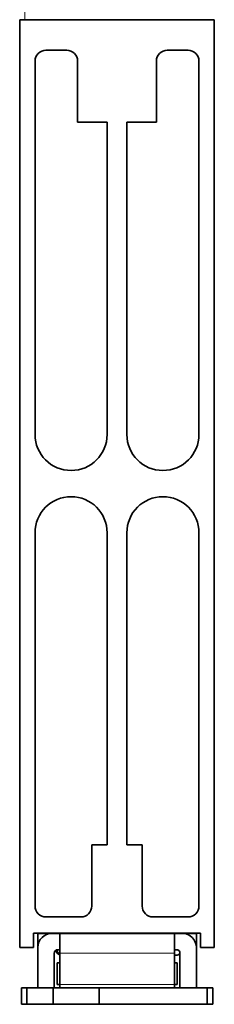
# Model space of a CAD drawing. Units: millimetres. Extents: x 13 to 762, y 21 to 563.
# Drawn here: x 227 to 245, y 411 to 501 of the extents above; entities that cross this region are included whole.
import ezdxf

# ---------------------------------------------------------------- set-up
doc = ezdxf.new("R2010")
doc.units = ezdxf.units.MM
doc.layers.add('1', color=7, linetype='Continuous', true_color=0xffffff)

msp = doc.modelspace()

# ---------------------------------------------------------------- linework, layer by layer
at = {"layer": '1', "color": 8, "linetype": 'Continuous', "lineweight": 18}
for p, q in [((228.143, 525.55), (227.72, 501.365)), ((241.424, 415.862), (230.924, 415.862)), ((241.424, 412.962), (230.924, 412.962))]:
    msp.add_line(p, q, dxfattribs=at)
at = {"layer": '1', "color": 18, "linetype": 'Continuous', "lineweight": 35}
for p, q in [((227.262, 501.365), (245.062, 501.365)), ((227.262, 416.365), (227.262, 501.365)), ((245.062, 416.365), (245.062, 501.365)), ((229.662, 498.565), (231.562, 498.565)), ((242.662, 498.565), (240.762, 498.565)), ((228.662, 463.365), (228.662, 497.565)), ((232.562, 497.565), (232.562, 491.965)), ((239.762, 497.565), (239.762, 491.965)), ((243.662, 463.365), (243.662, 497.565)), ((232.562, 491.965), (235.262, 491.965)), ((235.262, 491.965), (235.262, 463.365)), ((239.762, 491.965), (237.062, 491.965)), ((237.062, 491.965), (237.062, 463.365)), ((228.662, 454.365), (228.662, 420.165)), ((235.262, 425.765), (235.262, 454.365)), ((237.062, 425.765), (237.062, 454.365)), ((243.662, 454.365), (243.662, 420.165)), ((233.862, 425.765), (235.262, 425.765)), ((233.862, 420.165), (233.862, 425.765)), ((238.462, 425.765), (237.062, 425.765)), ((238.462, 420.165), (238.462, 425.765)), ((229.662, 419.165), (232.862, 419.165)), ((242.662, 419.165), (239.462, 419.165)), ((228.512, 416.365), (228.512, 417.665)), ((228.512, 417.665), (243.812, 417.665)), ((230.224, 417.662), (228.924, 417.662)), ((228.924, 416.362), (228.924, 417.662)), ((230.924, 417.662), (230.224, 417.662)), ((230.924, 417.662), (230.924, 415.862)), ((241.424, 417.662), (230.924, 417.662)), ((234.174, 417.665), (234.174, 417.662)), ((238.174, 417.662), (238.174, 417.665)), ((242.124, 417.662), (241.424, 417.662)), ((241.424, 417.662), (241.424, 415.862)), ((242.124, 417.662), (243.424, 417.662)), ((243.424, 416.362), (243.424, 417.662)), ((243.812, 417.665), (243.812, 416.365)), ((227.262, 416.365), (228.512, 416.365)), ((228.924, 416.362), (228.924, 412.662)), ((230.424, 415.862), (230.424, 412.662)), ((230.924, 416.162), (230.724, 416.162)), ((230.924, 412.962), (230.924, 415.862)), ((241.624, 416.162), (241.424, 416.162)), ((241.424, 412.962), (241.424, 415.862)), ((241.924, 415.862), (241.924, 412.662)), ((243.424, 416.362), (243.424, 412.662)), ((243.812, 416.365), (245.062, 416.365)), ((230.674, 414.962), (230.924, 414.962)), ((230.674, 412.962), (230.674, 414.962)), ((241.424, 415.662), (241.574, 415.662)), ((241.424, 414.962), (241.674, 414.962)), ((241.674, 412.962), (241.674, 414.962)), ((227.424, 412.662), (227.924, 412.662)), ((227.424, 411.162), (227.424, 412.662)), ((230.324, 412.662), (227.924, 412.662)), ((227.924, 412.662), (227.924, 411.162)), ((230.324, 412.662), (234.524, 412.662)), ((230.324, 412.662), (230.324, 411.162)), ((230.674, 412.962), (230.924, 412.962)), ((230.924, 412.662), (230.924, 412.962)), ((244.424, 412.662), (234.524, 412.662)), ((234.524, 412.662), (234.524, 411.162)), ((241.424, 412.962), (241.674, 412.962)), ((241.424, 412.662), (241.424, 412.962)), ((244.924, 412.662), (244.424, 412.662)), ((244.424, 411.162), (244.424, 412.662)), ((244.924, 412.662), (244.924, 411.162)), ((227.924, 411.162), (227.424, 411.162)), ((230.324, 411.162), (227.924, 411.162)), ((230.324, 411.162), (234.524, 411.162)), ((244.424, 411.162), (234.524, 411.162)), ((244.424, 411.162), (244.924, 411.162))]:
    msp.add_line(p, q, dxfattribs=at)
for centre, radius, start, end in [((229.662, 497.565), 1, 90, 180), ((231.562, 497.565), 1, 0, 90), ((240.762, 497.565), 1, 90, 180), ((242.662, 497.565), 1, 0, 90), ((231.962, 463.365), 3.3, 180, 0), ((240.362, 463.365), 3.3, 180, 0), ((231.962, 454.365), 3.3, 0, 180), ((240.362, 454.365), 3.3, 0, 180), ((229.662, 420.165), 1, 180, 270), ((232.862, 420.165), 1, 270, 0), ((239.462, 420.165), 1, 180, 270), ((242.662, 420.165), 1, 270, 0), ((230.224, 416.362), 1.3, 90, 180), ((242.124, 416.362), 1.3, 0, 90), ((230.724, 415.862), 0.3, 90, 180), ((231.074, 416.162), 0.5, 184.49478, 252.54223), ((231.174, 416.162), 0.5, 180.48049, 240.00244), ((241.624, 415.862), 0.3, 0, 90), ((241.574, 416.162), 0.5, 269.99883, 314.427)]:
    msp.add_arc(centre, radius, start, end, dxfattribs=at)

doc.saveas('drawing.dxf')
